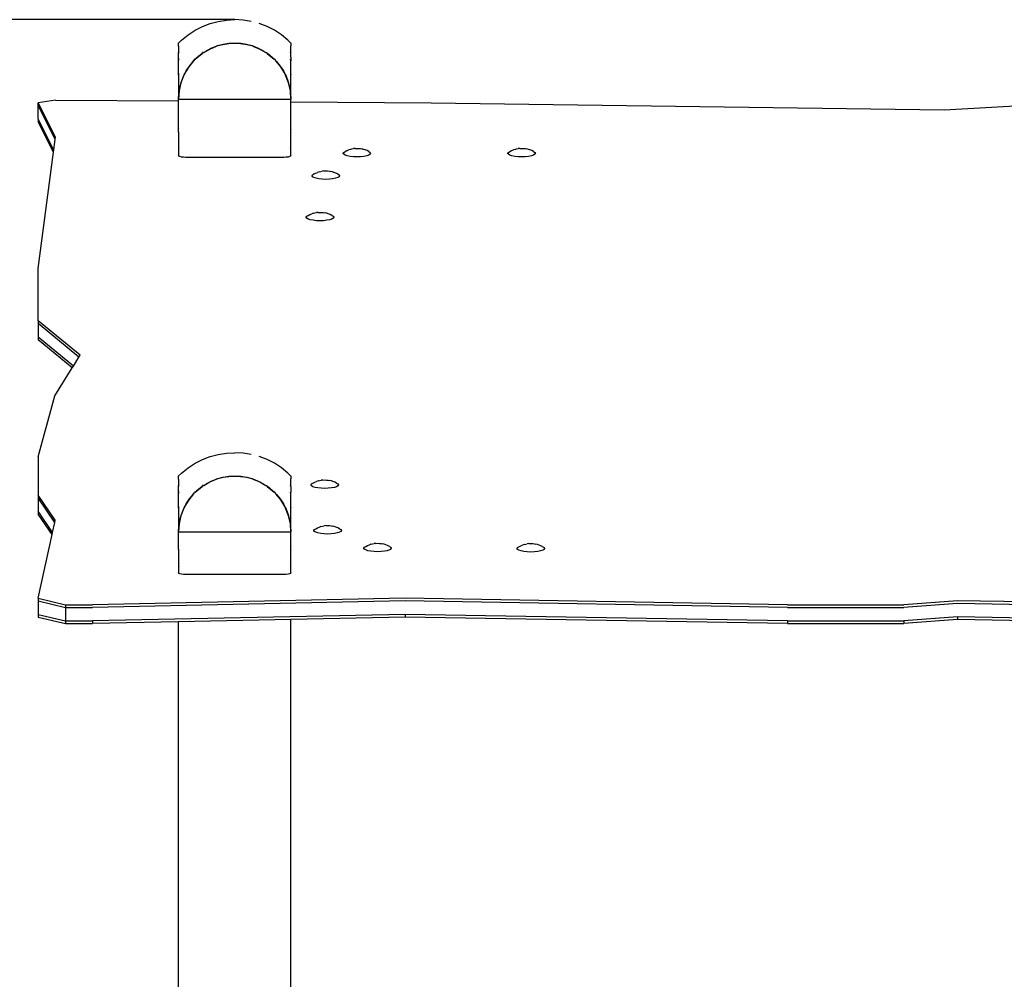
# Model space of a CAD drawing. Units: millimetres. Extents: x -5 to 212, y -5 to 302.
# Drawn here: x 69 to 82, y 235 to 248 of the extents above; entities that cross this region are included whole.
import ezdxf

# ---------------------------------------------------------------- set-up
doc = ezdxf.new("R2010")
doc.units = ezdxf.units.MM
doc.styles.add('SEACAD_Arial', font='arial.ttf')
doc.dimstyles.new('UNE', dxfattribs={"dimtxt": 2.4, "dimasz": 2.4, "dimexe": 1.2, "dimexo": 0, "dimgap": 1.2, "dimtad": 1, "dimdec": 0, "dimlfac": 100, "dimrnd": 10, "dimtxsty": 'SEACAD_Arial', "dimblk1": '_SE_FILLED', "dimblk2": '_SE_FILLED', "dimsah": 1, "dimcen": 1.2, "dimadec": 1, "dimazin": 0, "dimtfac": 1, "dimtdec": 0, "dimtmove": 0, "dimatfit": 3, "dimfxl": 1, "dimtolj": 1, "dimarcsym": 0})

# ---------------------------------------------------------------- blocks, each defined once
blk = doc.blocks.new('_SE_FILLED')
at = {"color": 0}
blk.add_line((0, 0), (-1, 0), dxfattribs=at)
blk.add_solid([(0, 0), (-1, -0.1665), (-1, 0.1665), (0, 0)], dxfattribs=at)
blk = doc.blocks.new('*D107')
at = {"color": 0, "lineweight": -2}
for p, q in [((72.118, 247.799), (33.284, 247.799)), ((34.484, 245.399), (34.484, 189.732)), ((72.838, 187.332), (33.284, 187.332))]:
    blk.add_line(p, q, dxfattribs=at)
at = {"layer": 'Defpoints', "color": 0}
for p in [(72.118, 247.799), (34.484, 187.332), (72.838, 187.332)]:
    blk.add_point(p, dxfattribs=at)
at = {"color": 0, "lineweight": -2, "xscale": 2.4, "yscale": 2.4, "zscale": 2.4}
for p, rotation in [((34.484, 247.799), 90), ((34.484, 187.332), 270)]:
    blk.add_blockref('_SE_FILLED', p, dxfattribs=dict(at, rotation=rotation))
at = {"color": 0, "insert": (32.059, 217.565), "char_height": 2.4, "attachment_point": 5, "rotation": 90, "style": 'SEACAD_Arial'}
blk.add_mtext('\\A1;3400', dxfattribs=at)

msp = doc.modelspace()

# ---------------------------------------------------------------- linework, layer by layer
for p, q in [((71.704, 247.711), (71.803, 247.749)), ((71.803, 247.749), (71.906, 247.776)), ((71.906, 247.776), (72.011, 247.793)), ((72.011, 247.793), (72.118, 247.799)), ((72.224, 247.793), (72.118, 247.799)), ((72.329, 247.776), (72.224, 247.793)), ((72.432, 247.749), (72.431, 247.749)), ((72.532, 247.711), (72.432, 247.749)), ((71.437, 247.537), (71.52, 247.604)), ((71.52, 247.604), (71.609, 247.662)), ((71.609, 247.662), (71.704, 247.711)), ((72.627, 247.662), (72.532, 247.711)), ((72.716, 247.604), (72.627, 247.662)), ((72.799, 247.537), (72.716, 247.604)), ((71.398, 247.499), (71.437, 247.537)), ((71.398, 247.499), (71.398, 247.501)), ((71.398, 247.462), (71.398, 247.499)), ((71.888, 247.462), (71.965, 247.482)), ((71.896, 247.466), (71.969, 247.485)), ((71.965, 247.482), (72.042, 247.494)), ((71.969, 247.485), (72.043, 247.497)), ((72.042, 247.494), (72.118, 247.498)), ((72.043, 247.497), (72.118, 247.501)), ((72.118, 247.501), (72.194, 247.497)), ((72.118, 247.498), (72.193, 247.494)), ((72.193, 247.494), (72.271, 247.482)), ((72.194, 247.497), (72.268, 247.485)), ((72.268, 247.485), (72.341, 247.466)), ((72.271, 247.482), (72.348, 247.462)), ((72.838, 247.498), (72.799, 247.537)), ((72.838, 247.501), (72.838, 247.498)), ((72.838, 247.498), (72.838, 247.462)), ((71.398, 247.462), (71.398, 247.462)), ((71.398, 247.461), (71.398, 247.462)), ((71.398, 247.46), (71.398, 247.461)), ((71.398, 247.46), (71.398, 247.379)), ((71.398, 247.379), (71.405, 247.379)), ((71.398, 247.368), (71.405, 247.379)), ((71.398, 247.368), (71.398, 247.379)), ((71.398, 247.29), (71.398, 247.368)), ((71.611, 247.29), (71.702, 247.366)), ((71.637, 247.316), (71.695, 247.363)), ((71.695, 247.363), (71.703, 247.368)), ((71.703, 247.368), (71.706, 247.379)), ((71.703, 247.368), (71.708, 247.372)), ((71.719, 247.379), (71.706, 247.379)), ((71.71, 247.373), (71.708, 247.372)), ((71.71, 247.373), (71.719, 247.379)), ((71.719, 247.379), (71.72, 247.379)), ((71.72, 247.379), (71.797, 247.422)), ((71.72, 247.379), (71.758, 247.404)), ((71.72, 247.379), (71.72, 247.379)), ((71.758, 247.404), (71.826, 247.439)), ((71.797, 247.422), (71.884, 247.46)), ((71.826, 247.439), (71.884, 247.46)), ((71.884, 247.46), (71.884, 247.462)), ((71.886, 247.462), (71.884, 247.462)), ((71.884, 247.46), (71.886, 247.462)), ((71.886, 247.462), (71.887, 247.462)), ((71.887, 247.462), (71.896, 247.466)), ((71.887, 247.462), (71.888, 247.462)), ((72.341, 247.466), (72.351, 247.462)), ((72.351, 247.462), (72.351, 247.462)), ((72.351, 247.462), (72.411, 247.439)), ((72.352, 247.46), (72.438, 247.422)), ((72.411, 247.439), (72.478, 247.404)), ((72.438, 247.422), (72.515, 247.379)), ((72.478, 247.404), (72.517, 247.379)), ((72.517, 247.379), (72.529, 247.379)), ((72.517, 247.379), (72.533, 247.369)), ((72.533, 247.369), (72.529, 247.379)), ((72.533, 247.369), (72.541, 247.363)), ((72.534, 247.366), (72.625, 247.29)), ((72.541, 247.363), (72.6, 247.316)), ((72.831, 247.379), (72.838, 247.379)), ((72.838, 247.366), (72.831, 247.379)), ((72.837, 247.462), (72.838, 247.462)), ((72.838, 247.461), (72.837, 247.462)), ((72.838, 247.462), (72.838, 247.461)), ((72.838, 247.46), (72.838, 247.461)), ((72.838, 247.379), (72.838, 247.46)), ((72.838, 247.366), (72.838, 247.379)), ((72.838, 247.316), (72.838, 247.366)), ((71.405, 247.29), (71.398, 247.29)), ((71.398, 247.274), (71.405, 247.29)), ((71.398, 247.274), (71.398, 247.29)), ((71.398, 247.109), (71.398, 247.274)), ((71.532, 247.195), (71.594, 247.272)), ((71.536, 247.204), (71.583, 247.263)), ((71.583, 247.263), (71.595, 247.274)), ((71.595, 247.274), (71.6, 247.29)), ((71.598, 247.277), (71.595, 247.274)), ((71.598, 247.277), (71.61, 247.29)), ((71.61, 247.29), (71.6, 247.29)), ((71.61, 247.29), (71.611, 247.29)), ((71.611, 247.29), (71.637, 247.316)), ((72.6, 247.316), (72.626, 247.29)), ((72.626, 247.29), (72.636, 247.29)), ((72.626, 247.29), (72.64, 247.276)), ((72.64, 247.276), (72.636, 247.29)), ((72.64, 247.276), (72.653, 247.263)), ((72.641, 247.272), (72.704, 247.195)), ((72.653, 247.263), (72.701, 247.204)), ((72.831, 247.29), (72.838, 247.29)), ((72.838, 247.272), (72.831, 247.29)), ((72.838, 247.316), (72.838, 247.29)), ((72.838, 247.29), (72.838, 247.272)), ((72.838, 247.096), (72.838, 247.272)), ((71.397, 247.095), (71.398, 247.109)), ((71.398, 247.109), (71.398, 247.1)), ((71.398, 247.1), (71.398, 247.095)), ((71.472, 247.095), (71.473, 247.098)), ((71.473, 247.098), (71.532, 247.195)), ((71.473, 247.098), (71.495, 247.141)), ((71.495, 247.141), (71.536, 247.204)), ((72.701, 247.204), (72.742, 247.141)), ((72.704, 247.195), (72.764, 247.095)), ((72.742, 247.141), (72.765, 247.095)), ((71.398, 247.095), (71.397, 247.095)), ((71.398, 247.095), (71.398, 247.094)), ((71.398, 247.094), (71.398, 247.092)), ((71.398, 247.091), (71.398, 247.094)), ((71.398, 247.092), (71.398, 247.085)), ((71.398, 247.085), (71.398, 247.091)), ((71.398, 247.085), (71.398, 246.781)), ((71.409, 246.887), (71.432, 246.992)), ((71.414, 246.931), (71.434, 247.003)), ((71.432, 246.992), (71.469, 247.09)), ((71.434, 247.003), (71.461, 247.074)), ((71.461, 247.074), (71.469, 247.09)), ((71.469, 247.09), (71.47, 247.095)), ((71.469, 247.09), (71.47, 247.092)), ((71.47, 247.092), (71.472, 247.095)), ((71.47, 247.095), (71.472, 247.095)), ((72.766, 247.094), (72.765, 247.095)), ((72.766, 247.094), (72.776, 247.074)), ((72.766, 247.09), (72.803, 246.992)), ((72.776, 247.074), (72.803, 247.003)), ((72.803, 247.003), (72.822, 246.931)), ((72.803, 246.992), (72.827, 246.887)), ((72.837, 247.095), (72.838, 247.095)), ((72.838, 247.09), (72.837, 247.095)), ((72.838, 247.096), (72.838, 247.095)), ((72.838, 247.095), (72.838, 247.096)), ((72.838, 247.095), (72.838, 247.09)), ((72.838, 247.095), (72.838, 247.095)), ((72.838, 246.781), (72.838, 247.09)), ((71.398, 246.781), (71.402, 246.856)), ((71.401, 246.781), (71.409, 246.887)), ((71.402, 246.856), (71.414, 246.931)), ((72.822, 246.931), (72.834, 246.856)), ((72.827, 246.887), (72.835, 246.781)), ((72.834, 246.856), (72.838, 246.781)), ((69.82, 246.768), (69.598, 246.731)), ((69.82, 246.292), (69.598, 246.731)), ((69.598, 246.696), (69.598, 246.731)), ((69.82, 246.768), (71.398, 246.756)), ((71.398, 246.781), (71.398, 246.781)), ((71.398, 246.756), (71.398, 246.781)), ((71.398, 246.781), (71.401, 246.781)), ((71.398, 246.756), (71.402, 246.756)), ((71.398, 246.394), (71.398, 246.756)), ((71.401, 246.781), (72.835, 246.781)), ((72.833, 246.745), (72.838, 246.745)), ((72.835, 246.781), (72.838, 246.781)), ((72.838, 246.781), (72.838, 246.781)), ((72.838, 246.745), (72.838, 246.781)), ((72.838, 246.745), (74.638, 246.731)), ((72.838, 246.394), (72.838, 246.745)), ((74.638, 246.731), (81.214, 246.643)), ((81.214, 246.643), (83.456, 246.768)), ((69.816, 246.264), (69.598, 246.696)), ((69.598, 246.522), (69.598, 246.696)), ((69.798, 246.126), (69.598, 246.522)), ((69.598, 246.522), (69.598, 246.488)), ((69.794, 246.099), (69.598, 246.488)), ((71.398, 246.394), (71.402, 246.401)), ((71.398, 246.357), (71.398, 246.394)), ((71.398, 246.357), (71.402, 246.364)), ((71.398, 246.357), (71.398, 246.17)), ((72.833, 246.401), (72.838, 246.394)), ((72.833, 246.364), (72.838, 246.357)), ((72.838, 246.357), (72.838, 246.394)), ((72.838, 246.17), (72.838, 246.357)), ((69.798, 246.126), (69.816, 246.264)), ((69.816, 246.264), (69.82, 246.292)), ((69.598, 244.608), (69.794, 246.099)), ((69.794, 246.099), (69.798, 246.126)), ((71.402, 246.178), (71.398, 246.17)), ((71.398, 246.17), (71.398, 246.133)), ((71.402, 246.14), (71.398, 246.133)), ((71.398, 246.133), (71.398, 246.056)), ((72.838, 246.17), (72.833, 246.178)), ((72.838, 246.133), (72.833, 246.14)), ((72.838, 246.133), (72.838, 246.17)), ((72.838, 246.056), (72.838, 246.133)), ((73.509, 246.084), (73.515, 246.096)), ((73.515, 246.096), (73.533, 246.107)), ((73.533, 246.107), (73.556, 246.119)), ((73.556, 246.119), (73.58, 246.129)), ((73.6, 246.135), (73.58, 246.129)), ((73.6, 246.135), (73.62, 246.14)), ((73.62, 246.14), (73.639, 246.144)), ((73.662, 246.146), (73.639, 246.144)), ((73.662, 246.146), (73.685, 246.147)), ((73.685, 246.147), (73.709, 246.146)), ((73.709, 246.146), (73.732, 246.144)), ((73.732, 246.144), (73.751, 246.14)), ((73.771, 246.135), (73.751, 246.14)), ((73.791, 246.129), (73.771, 246.135)), ((73.815, 246.119), (73.791, 246.129)), ((73.838, 246.107), (73.815, 246.119)), ((73.838, 246.107), (73.855, 246.096)), ((73.855, 246.096), (73.861, 246.084)), ((75.622, 246.084), (75.628, 246.096)), ((75.628, 246.096), (75.645, 246.107)), ((75.645, 246.107), (75.668, 246.119)), ((75.668, 246.119), (75.693, 246.129)), ((75.712, 246.135), (75.693, 246.129)), ((75.712, 246.135), (75.733, 246.14)), ((75.733, 246.14), (75.752, 246.144)), ((75.774, 246.146), (75.752, 246.144)), ((75.774, 246.146), (75.798, 246.147)), ((75.798, 246.147), (75.822, 246.146)), ((75.822, 246.146), (75.844, 246.144)), ((75.844, 246.144), (75.863, 246.14)), ((75.884, 246.135), (75.863, 246.14)), ((75.903, 246.129), (75.884, 246.135)), ((75.927, 246.119), (75.903, 246.129)), ((75.95, 246.107), (75.927, 246.119)), ((75.95, 246.107), (75.968, 246.096)), ((75.968, 246.096), (75.974, 246.084)), ((71.402, 246.049), (71.398, 246.056)), ((71.415, 246.042), (71.402, 246.049)), ((71.435, 246.037), (71.415, 246.042)), ((71.46, 246.033), (71.435, 246.037)), ((71.488, 246.032), (71.46, 246.033)), ((72.748, 246.032), (71.488, 246.032)), ((72.775, 246.033), (72.748, 246.032)), ((72.801, 246.037), (72.775, 246.033)), ((72.82, 246.042), (72.801, 246.037)), ((72.833, 246.049), (72.82, 246.042)), ((72.838, 246.056), (72.833, 246.049)), ((73.509, 246.077), (73.509, 246.084)), ((73.515, 246.072), (73.509, 246.084)), ((73.533, 246.061), (73.515, 246.072)), ((73.561, 246.052), (73.533, 246.061)), ((73.597, 246.044), (73.561, 246.052)), ((73.64, 246.04), (73.597, 246.044)), ((73.685, 246.038), (73.64, 246.04)), ((73.731, 246.04), (73.685, 246.038)), ((73.773, 246.044), (73.731, 246.04)), ((73.81, 246.052), (73.773, 246.044)), ((73.838, 246.061), (73.81, 246.052)), ((73.855, 246.072), (73.838, 246.061)), ((73.861, 246.084), (73.855, 246.072)), ((73.861, 246.077), (73.861, 246.084)), ((75.622, 246.077), (75.622, 246.084)), ((75.628, 246.072), (75.622, 246.084)), ((75.645, 246.061), (75.628, 246.072)), ((75.673, 246.052), (75.645, 246.061)), ((75.71, 246.044), (75.673, 246.052)), ((75.752, 246.04), (75.71, 246.044)), ((75.798, 246.038), (75.752, 246.04)), ((75.843, 246.04), (75.798, 246.038)), ((75.886, 246.044), (75.843, 246.04)), ((75.922, 246.052), (75.886, 246.044)), ((75.95, 246.061), (75.922, 246.052)), ((75.968, 246.072), (75.95, 246.061)), ((75.974, 246.084), (75.968, 246.072)), ((75.974, 246.077), (75.974, 246.084)), ((73.156, 245.831), (73.18, 245.84)), ((73.199, 245.847), (73.18, 245.84)), ((73.199, 245.847), (73.22, 245.852)), ((73.22, 245.852), (73.239, 245.856)), ((73.261, 245.858), (73.239, 245.856)), ((73.261, 245.858), (73.285, 245.859)), ((73.285, 245.859), (73.309, 245.858)), ((73.309, 245.858), (73.331, 245.856)), ((73.331, 245.856), (73.35, 245.852)), ((73.371, 245.847), (73.35, 245.852)), ((73.39, 245.84), (73.371, 245.847)), ((73.415, 245.831), (73.39, 245.84)), ((73.109, 245.796), (73.115, 245.808)), ((73.109, 245.789), (73.109, 245.796)), ((73.115, 245.784), (73.109, 245.796)), ((73.115, 245.808), (73.133, 245.819)), ((73.133, 245.773), (73.115, 245.784)), ((73.133, 245.819), (73.156, 245.831)), ((73.161, 245.764), (73.133, 245.773)), ((73.197, 245.756), (73.161, 245.764)), ((73.24, 245.752), (73.197, 245.756)), ((73.285, 245.75), (73.24, 245.752)), ((73.331, 245.752), (73.285, 245.75)), ((73.373, 245.756), (73.331, 245.752)), ((73.41, 245.764), (73.373, 245.756)), ((73.438, 245.773), (73.41, 245.764)), ((73.438, 245.819), (73.415, 245.831)), ((73.438, 245.819), (73.455, 245.808)), ((73.455, 245.784), (73.438, 245.773)), ((73.455, 245.808), (73.461, 245.796)), ((73.461, 245.796), (73.455, 245.784)), ((73.461, 245.789), (73.461, 245.796)), ((73.035, 245.264), (73.041, 245.276)), ((73.035, 245.257), (73.035, 245.264)), ((73.041, 245.252), (73.035, 245.264)), ((73.041, 245.276), (73.059, 245.287)), ((73.059, 245.241), (73.041, 245.252)), ((73.059, 245.287), (73.082, 245.299)), ((73.087, 245.232), (73.059, 245.241)), ((73.082, 245.299), (73.106, 245.309)), ((73.123, 245.225), (73.087, 245.232)), ((73.125, 245.315), (73.106, 245.309)), ((73.166, 245.22), (73.123, 245.225)), ((73.125, 245.315), (73.146, 245.32)), ((73.146, 245.32), (73.165, 245.324)), ((73.187, 245.327), (73.165, 245.324)), ((73.211, 245.219), (73.166, 245.22)), ((73.187, 245.327), (73.211, 245.327)), ((73.211, 245.327), (73.235, 245.327)), ((73.257, 245.22), (73.211, 245.219)), ((73.235, 245.327), (73.257, 245.324)), ((73.257, 245.324), (73.276, 245.32)), ((73.299, 245.225), (73.257, 245.22)), ((73.297, 245.315), (73.276, 245.32)), ((73.316, 245.309), (73.297, 245.315)), ((73.336, 245.232), (73.299, 245.225)), ((73.341, 245.299), (73.316, 245.309)), ((73.364, 245.241), (73.336, 245.232)), ((73.364, 245.287), (73.341, 245.299)), ((73.364, 245.287), (73.381, 245.276)), ((73.381, 245.252), (73.364, 245.241)), ((73.381, 245.276), (73.387, 245.264)), ((73.387, 245.264), (73.381, 245.252)), ((73.387, 245.257), (73.387, 245.264)), ((69.598, 243.936), (69.598, 244.608)), ((69.598, 243.936), (69.598, 243.901)), ((70.134, 243.493), (69.598, 243.936)), ((69.598, 243.901), (69.598, 243.727)), ((70.12, 243.47), (69.598, 243.901)), ((70.049, 243.355), (69.598, 243.727)), ((69.598, 243.727), (69.598, 243.693)), ((70.034, 243.332), (69.598, 243.693)), ((70.049, 243.355), (70.12, 243.47)), ((70.12, 243.47), (70.134, 243.493)), ((69.812, 242.975), (70.034, 243.332)), ((70.034, 243.332), (70.049, 243.355)), ((69.598, 242.192), (69.812, 242.975)), ((69.598, 242.192), (69.598, 241.701)), ((71.704, 242.156), (71.803, 242.195)), ((71.803, 242.195), (71.906, 242.222)), ((71.906, 242.222), (72.011, 242.239)), ((72.011, 242.239), (72.118, 242.244)), ((72.224, 242.239), (72.118, 242.244)), ((72.329, 242.222), (72.224, 242.239)), ((72.432, 242.195), (72.431, 242.195)), ((72.532, 242.156), (72.432, 242.195)), ((71.437, 241.983), (71.52, 242.05)), ((71.52, 242.05), (71.609, 242.108)), ((71.609, 242.108), (71.704, 242.156)), ((72.627, 242.108), (72.532, 242.156)), ((72.716, 242.05), (72.627, 242.108)), ((72.799, 241.983), (72.716, 242.05)), ((71.398, 241.945), (71.437, 241.983)), ((71.398, 241.945), (71.398, 241.947)), ((71.398, 241.908), (71.398, 241.945)), ((71.888, 241.908), (71.965, 241.928)), ((71.896, 241.912), (71.969, 241.931)), ((71.965, 241.928), (72.042, 241.94)), ((71.969, 241.931), (72.043, 241.943)), ((72.042, 241.94), (72.118, 241.944)), ((72.043, 241.943), (72.118, 241.947)), ((72.118, 241.947), (72.194, 241.943)), ((72.118, 241.944), (72.193, 241.94)), ((72.193, 241.94), (72.271, 241.928)), ((72.194, 241.943), (72.268, 241.931)), ((72.268, 241.931), (72.341, 241.912)), ((72.271, 241.928), (72.348, 241.908)), ((72.838, 241.944), (72.799, 241.983)), ((72.838, 241.947), (72.838, 241.944)), ((72.838, 241.944), (72.838, 241.912)), ((71.398, 241.908), (71.398, 241.907)), ((71.398, 241.906), (71.398, 241.907)), ((71.398, 241.907), (71.398, 241.907)), ((71.398, 241.906), (71.398, 241.825)), ((71.398, 241.825), (71.405, 241.825)), ((71.398, 241.814), (71.405, 241.825)), ((71.398, 241.814), (71.398, 241.825)), ((71.398, 241.736), (71.398, 241.814)), ((71.611, 241.736), (71.702, 241.812)), ((71.637, 241.762), (71.695, 241.809)), ((71.695, 241.809), (71.703, 241.814)), ((71.703, 241.814), (71.706, 241.825)), ((71.703, 241.814), (71.708, 241.818)), ((71.719, 241.825), (71.706, 241.825)), ((71.71, 241.819), (71.708, 241.818)), ((71.71, 241.819), (71.719, 241.825)), ((71.719, 241.825), (71.72, 241.825)), ((71.72, 241.825), (71.797, 241.868)), ((71.72, 241.825), (71.758, 241.85)), ((71.72, 241.825), (71.72, 241.825)), ((71.758, 241.85), (71.826, 241.885)), ((71.797, 241.868), (71.884, 241.906)), ((71.826, 241.885), (71.884, 241.906)), ((71.884, 241.906), (71.884, 241.908)), ((71.886, 241.908), (71.884, 241.908)), ((71.884, 241.906), (71.886, 241.908)), ((71.886, 241.908), (71.887, 241.908)), ((71.887, 241.908), (71.896, 241.912)), ((71.887, 241.908), (71.888, 241.908)), ((72.341, 241.912), (72.351, 241.908)), ((72.351, 241.908), (72.351, 241.908)), ((72.351, 241.908), (72.411, 241.885)), ((72.352, 241.906), (72.438, 241.868)), ((72.411, 241.885), (72.478, 241.85)), ((72.438, 241.868), (72.515, 241.825)), ((72.478, 241.85), (72.517, 241.825)), ((72.517, 241.825), (72.529, 241.825)), ((72.517, 241.825), (72.533, 241.815)), ((72.533, 241.815), (72.529, 241.825)), ((72.533, 241.815), (72.541, 241.809)), ((72.534, 241.812), (72.625, 241.736)), ((72.541, 241.809), (72.6, 241.762)), ((72.831, 241.825), (72.838, 241.825)), ((72.838, 241.812), (72.831, 241.825)), ((72.837, 241.908), (72.838, 241.908)), ((72.838, 241.907), (72.837, 241.908)), ((72.838, 241.912), (72.838, 241.908)), ((72.838, 241.907), (72.838, 241.908)), ((72.838, 241.906), (72.838, 241.907)), ((72.838, 241.825), (72.838, 241.906)), ((72.838, 241.812), (72.838, 241.825)), ((72.838, 241.812), (72.838, 241.736)), ((73.096, 241.831), (73.102, 241.843)), ((73.096, 241.824), (73.096, 241.831)), ((73.102, 241.819), (73.096, 241.831)), ((73.102, 241.843), (73.12, 241.854)), ((73.12, 241.808), (73.102, 241.819)), ((73.12, 241.854), (73.143, 241.866)), ((73.148, 241.799), (73.12, 241.808)), ((73.143, 241.866), (73.167, 241.876)), ((73.184, 241.792), (73.148, 241.799)), ((73.186, 241.882), (73.167, 241.876)), ((73.186, 241.882), (73.207, 241.887)), ((73.207, 241.887), (73.226, 241.891)), ((73.248, 241.893), (73.226, 241.891)), ((73.248, 241.893), (73.272, 241.894)), ((73.272, 241.894), (73.296, 241.893)), ((73.296, 241.893), (73.318, 241.891)), ((73.318, 241.891), (73.337, 241.887)), ((73.358, 241.882), (73.337, 241.887)), ((73.377, 241.876), (73.358, 241.882)), ((73.397, 241.799), (73.36, 241.792)), ((73.402, 241.866), (73.377, 241.876)), ((73.425, 241.808), (73.397, 241.799)), ((73.425, 241.854), (73.402, 241.866)), ((73.425, 241.854), (73.442, 241.843)), ((73.442, 241.819), (73.425, 241.808)), ((73.442, 241.843), (73.448, 241.831)), ((73.448, 241.831), (73.442, 241.819)), ((73.448, 241.824), (73.448, 241.831)), ((69.598, 241.701), (69.598, 241.666)), ((69.817, 241.377), (69.598, 241.701)), ((71.405, 241.736), (71.398, 241.736)), ((71.398, 241.72), (71.405, 241.736)), ((71.398, 241.72), (71.398, 241.736)), ((71.398, 241.555), (71.398, 241.72)), ((71.532, 241.641), (71.594, 241.718)), ((71.536, 241.65), (71.583, 241.709)), ((71.583, 241.709), (71.595, 241.72)), ((71.595, 241.72), (71.6, 241.736)), ((71.598, 241.723), (71.595, 241.72)), ((71.598, 241.723), (71.61, 241.736)), ((71.61, 241.736), (71.6, 241.736)), ((71.61, 241.736), (71.611, 241.736)), ((71.611, 241.736), (71.637, 241.762)), ((72.6, 241.762), (72.626, 241.736)), ((72.626, 241.736), (72.636, 241.736)), ((72.626, 241.736), (72.64, 241.722)), ((72.64, 241.722), (72.636, 241.736)), ((72.64, 241.722), (72.653, 241.709)), ((72.641, 241.718), (72.704, 241.641)), ((72.653, 241.709), (72.701, 241.65)), ((72.831, 241.736), (72.838, 241.736)), ((72.838, 241.718), (72.831, 241.736)), ((72.838, 241.718), (72.838, 241.736)), ((72.838, 241.709), (72.838, 241.718)), ((72.838, 241.542), (72.838, 241.709)), ((73.227, 241.787), (73.184, 241.792)), ((73.272, 241.785), (73.227, 241.787)), ((73.318, 241.787), (73.272, 241.785)), ((73.36, 241.792), (73.318, 241.787)), ((69.811, 241.35), (69.598, 241.666)), ((69.598, 241.666), (69.598, 241.492)), ((71.397, 241.541), (71.398, 241.555)), ((71.398, 241.541), (71.397, 241.541)), ((71.398, 241.555), (71.398, 241.546)), ((71.398, 241.546), (71.398, 241.541)), ((71.398, 241.541), (71.398, 241.54)), ((71.469, 241.536), (71.47, 241.541)), ((71.47, 241.538), (71.472, 241.541)), ((71.47, 241.541), (71.472, 241.541)), ((71.472, 241.541), (71.473, 241.544)), ((71.473, 241.544), (71.532, 241.641)), ((71.473, 241.544), (71.495, 241.587)), ((71.495, 241.587), (71.536, 241.65)), ((72.701, 241.65), (72.742, 241.587)), ((72.704, 241.641), (72.764, 241.541)), ((72.742, 241.587), (72.765, 241.541)), ((72.766, 241.54), (72.765, 241.541)), ((72.837, 241.541), (72.838, 241.541)), ((72.838, 241.536), (72.837, 241.541)), ((72.838, 241.542), (72.838, 241.541)), ((72.838, 241.541), (72.838, 241.542)), ((72.838, 241.541), (72.838, 241.541)), ((69.783, 241.219), (69.598, 241.492)), ((69.598, 241.492), (69.598, 241.457)), ((69.777, 241.193), (69.598, 241.457)), ((71.398, 241.54), (71.398, 241.538)), ((71.398, 241.537), (71.398, 241.54)), ((71.398, 241.538), (71.398, 241.531)), ((71.398, 241.531), (71.398, 241.537)), ((71.398, 241.531), (71.398, 241.227)), ((71.409, 241.333), (71.432, 241.438)), ((71.414, 241.377), (71.434, 241.449)), ((71.432, 241.438), (71.469, 241.536)), ((71.434, 241.449), (71.461, 241.52)), ((71.461, 241.52), (71.469, 241.536)), ((71.469, 241.536), (71.47, 241.538)), ((72.766, 241.54), (72.776, 241.52)), ((72.766, 241.536), (72.803, 241.438)), ((72.776, 241.52), (72.803, 241.449)), ((72.803, 241.449), (72.822, 241.377)), ((72.803, 241.438), (72.827, 241.333)), ((72.838, 241.541), (72.838, 241.536)), ((72.838, 241.227), (72.838, 241.536)), ((69.783, 241.219), (69.811, 241.35)), ((69.811, 241.35), (69.817, 241.377)), ((71.398, 241.227), (71.402, 241.302)), ((71.401, 241.227), (71.409, 241.333)), ((71.402, 241.302), (71.414, 241.377)), ((72.822, 241.377), (72.834, 241.302)), ((72.827, 241.333), (72.835, 241.227)), ((72.834, 241.302), (72.838, 241.227)), ((73.179, 241.281), (73.204, 241.29)), ((73.223, 241.297), (73.204, 241.29)), ((73.223, 241.297), (73.244, 241.302)), ((73.244, 241.302), (73.263, 241.306)), ((73.285, 241.308), (73.263, 241.306)), ((73.285, 241.308), (73.309, 241.309)), ((73.309, 241.309), (73.333, 241.308)), ((73.333, 241.308), (73.355, 241.306)), ((73.355, 241.306), (73.374, 241.302)), ((73.395, 241.297), (73.374, 241.302)), ((73.414, 241.29), (73.395, 241.297)), ((73.438, 241.281), (73.414, 241.29)), ((69.598, 240.377), (69.777, 241.193)), ((69.777, 241.193), (69.783, 241.219)), ((71.398, 241.041), (71.398, 241.227)), ((71.398, 241.227), (71.398, 241.227)), ((71.398, 241.227), (71.401, 241.227)), ((71.401, 241.227), (72.835, 241.227)), ((72.838, 241.227), (72.835, 241.227)), ((72.838, 241.227), (72.838, 241.227)), ((72.838, 241.041), (72.838, 241.227)), ((73.133, 241.246), (73.139, 241.258)), ((73.133, 241.239), (73.133, 241.246)), ((73.139, 241.234), (73.133, 241.246)), ((73.139, 241.258), (73.156, 241.269)), ((73.156, 241.223), (73.139, 241.234)), ((73.156, 241.269), (73.179, 241.281)), ((73.184, 241.214), (73.156, 241.223)), ((73.221, 241.206), (73.184, 241.214)), ((73.263, 241.202), (73.221, 241.206)), ((73.309, 241.2), (73.263, 241.202)), ((73.354, 241.202), (73.309, 241.2)), ((73.397, 241.206), (73.354, 241.202)), ((73.433, 241.214), (73.397, 241.206)), ((73.461, 241.223), (73.433, 241.214)), ((73.461, 241.269), (73.438, 241.281)), ((73.461, 241.269), (73.479, 241.258)), ((73.479, 241.234), (73.461, 241.223)), ((73.479, 241.258), (73.485, 241.246)), ((73.485, 241.246), (73.479, 241.234)), ((73.485, 241.239), (73.485, 241.246)), ((71.398, 241.041), (71.402, 241.049)), ((71.398, 241.004), (71.398, 241.041)), ((72.833, 241.049), (72.838, 241.041)), ((72.838, 241.004), (72.838, 241.041)), ((73.78, 241.031), (73.797, 241.042)), ((73.797, 241.042), (73.82, 241.054)), ((73.82, 241.054), (73.844, 241.064)), ((73.864, 241.07), (73.844, 241.064)), ((73.864, 241.07), (73.884, 241.075)), ((73.884, 241.075), (73.904, 241.079)), ((73.926, 241.081), (73.904, 241.079)), ((73.926, 241.081), (73.95, 241.082)), ((73.95, 241.082), (73.973, 241.081)), ((73.973, 241.081), (73.996, 241.079)), ((73.996, 241.079), (74.015, 241.075)), ((74.035, 241.07), (74.015, 241.075)), ((74.055, 241.064), (74.035, 241.07)), ((74.079, 241.054), (74.055, 241.064)), ((74.102, 241.042), (74.079, 241.054)), ((74.102, 241.042), (74.12, 241.031)), ((75.745, 241.027), (75.762, 241.038)), ((75.762, 241.038), (75.785, 241.05)), ((75.785, 241.05), (75.81, 241.059)), ((75.829, 241.066), (75.81, 241.059)), ((75.829, 241.066), (75.85, 241.071)), ((75.85, 241.071), (75.869, 241.075)), ((75.891, 241.077), (75.869, 241.075)), ((75.891, 241.077), (75.915, 241.078)), ((75.915, 241.078), (75.939, 241.077)), ((75.939, 241.077), (75.961, 241.075)), ((75.961, 241.075), (75.98, 241.071)), ((76.001, 241.066), (75.98, 241.071)), ((76.02, 241.059), (76.001, 241.066)), ((76.044, 241.05), (76.02, 241.059)), ((76.067, 241.038), (76.044, 241.05)), ((76.067, 241.038), (76.085, 241.027)), ((71.398, 241.004), (71.402, 241.012)), ((71.398, 241.004), (71.398, 240.818)), ((72.833, 241.012), (72.838, 241.004)), ((72.838, 240.818), (72.838, 241.004)), ((73.774, 241.019), (73.78, 241.031)), ((73.774, 241.012), (73.774, 241.019)), ((73.78, 241.007), (73.774, 241.019)), ((73.797, 240.996), (73.78, 241.007)), ((73.825, 240.987), (73.797, 240.996)), ((73.862, 240.98), (73.825, 240.987)), ((73.904, 240.975), (73.862, 240.98)), ((73.95, 240.973), (73.904, 240.975)), ((73.995, 240.975), (73.95, 240.973)), ((74.038, 240.98), (73.995, 240.975)), ((74.074, 240.987), (74.038, 240.98)), ((74.102, 240.996), (74.074, 240.987)), ((74.12, 241.007), (74.102, 240.996)), ((74.12, 241.031), (74.126, 241.019)), ((74.126, 241.019), (74.12, 241.007)), ((74.126, 241.012), (74.126, 241.019)), ((75.739, 241.015), (75.745, 241.027)), ((75.739, 241.008), (75.739, 241.015)), ((75.745, 241.003), (75.739, 241.015)), ((75.762, 240.992), (75.745, 241.003)), ((75.79, 240.983), (75.762, 240.992)), ((75.827, 240.975), (75.79, 240.983)), ((75.869, 240.971), (75.827, 240.975)), ((75.915, 240.969), (75.869, 240.971)), ((75.96, 240.971), (75.915, 240.969)), ((76.003, 240.975), (75.96, 240.971)), ((76.039, 240.983), (76.003, 240.975)), ((76.067, 240.992), (76.039, 240.983)), ((76.085, 241.003), (76.067, 240.992)), ((76.085, 241.027), (76.091, 241.015)), ((76.091, 241.015), (76.085, 241.003)), ((76.091, 241.008), (76.091, 241.015)), ((71.402, 240.825), (71.398, 240.818)), ((71.398, 240.818), (71.398, 240.781)), ((71.402, 240.788), (71.398, 240.781)), ((72.838, 240.818), (72.833, 240.825)), ((72.838, 240.781), (72.833, 240.788)), ((72.838, 240.781), (72.838, 240.818)), ((71.398, 240.781), (71.398, 240.704)), ((71.402, 240.696), (71.398, 240.704)), ((71.415, 240.69), (71.402, 240.696)), ((71.435, 240.684), (71.415, 240.69)), ((71.46, 240.681), (71.435, 240.684)), ((71.488, 240.68), (71.46, 240.681)), ((72.748, 240.68), (71.488, 240.68)), ((72.775, 240.681), (72.748, 240.68)), ((72.801, 240.684), (72.775, 240.681)), ((72.82, 240.69), (72.801, 240.684)), ((72.833, 240.696), (72.82, 240.69)), ((72.838, 240.704), (72.833, 240.696)), ((72.838, 240.704), (72.838, 240.781)), ((69.598, 240.377), (69.946, 240.294)), ((69.598, 240.377), (69.598, 240.342)), ((69.598, 240.342), (69.946, 240.259)), ((69.598, 240.342), (69.598, 240.168)), ((69.946, 240.294), (69.946, 240.259)), ((69.946, 240.294), (70.294, 240.294)), ((74.302, 240.377), (70.294, 240.294)), ((74.302, 240.342), (70.294, 240.259)), ((79.207, 240.294), (74.302, 240.377)), ((79.207, 240.259), (74.302, 240.342)), ((79.207, 240.294), (80.698, 240.294)), ((81.385, 240.345), (80.698, 240.294)), ((81.385, 240.31), (80.698, 240.259)), ((84.226, 240.294), (81.385, 240.345)), ((84.226, 240.259), (81.385, 240.31)), ((69.598, 240.168), (69.946, 240.086)), ((69.598, 240.168), (69.598, 240.134)), ((69.946, 240.259), (70.294, 240.259)), ((69.946, 240.259), (69.946, 240.086)), ((74.302, 240.168), (70.294, 240.086)), ((79.207, 240.086), (74.302, 240.168)), ((74.302, 240.168), (74.302, 240.134)), ((79.207, 240.259), (80.698, 240.259)), ((69.598, 240.134), (69.946, 240.051)), ((69.946, 240.086), (70.294, 240.086)), ((69.946, 240.086), (69.946, 240.051)), ((69.946, 240.051), (70.294, 240.051)), ((70.294, 240.086), (70.294, 240.051)), ((71.398, 240.074), (70.294, 240.051)), ((72.838, 240.103), (71.398, 240.074)), ((71.398, 235.02), (71.398, 240.074)), ((74.302, 240.134), (72.838, 240.103)), ((72.838, 235.051), (72.838, 240.103)), ((79.207, 240.051), (74.302, 240.134)), ((79.207, 240.086), (80.698, 240.086)), ((79.207, 240.086), (79.207, 240.051)), ((79.207, 240.051), (80.698, 240.051)), ((81.385, 240.137), (80.698, 240.086)), ((81.385, 240.102), (80.698, 240.051)), ((80.698, 240.086), (80.698, 240.051)), ((84.226, 240.086), (81.385, 240.137)), ((81.385, 240.137), (81.385, 240.102)), ((84.226, 240.051), (81.385, 240.102))]:
    msp.add_line(p, q)

# ---------------------------------------------------------------- dimensions: what is measured, and where the dimension line sits
dim = msp.add_linear_dim(base=(34.484, 187.332), p1=(72.118, 247.799), p2=(72.838, 187.332), angle=90, text='3400', dimstyle='UNE')
dim.commit()
dim.dimension.update_dxf_attribs({"geometry": '*D107', "text_midpoint": (32.059, 217.565)})

doc.saveas('drawing.dxf')
